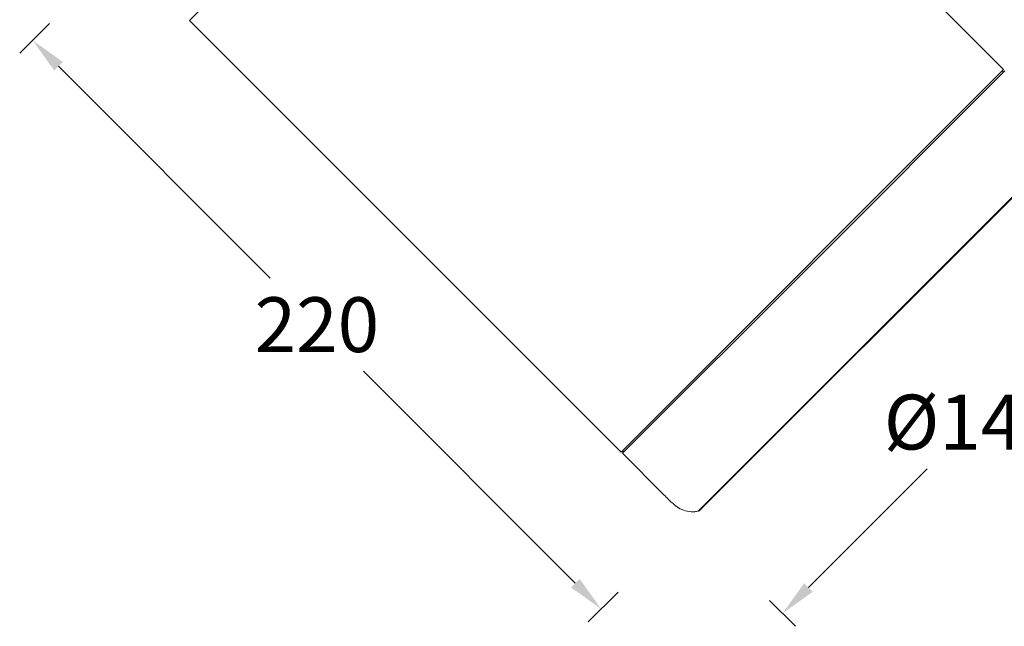
# Model space of a CAD drawing. Units: millimetres. Extents: x 391 to 2231, y -585 to 609.
# Drawn here: x 1780 to 2050, y 215 to 381 of the extents above; entities that cross this region are included whole.
import ezdxf

# ---------------------------------------------------------------- set-up
doc = ezdxf.new("R2010")
doc.units = ezdxf.units.MM
doc.layers.add('14', color=7, linetype='Continuous')
doc.dimstyles.new('副本 Standard', dxfattribs={"dimtxt": 15, "dimasz": 10, "dimexe": 5, "dimexo": 0, "dimgap": 5, "dimtad": 0, "dimtih": 1, "dimtoh": 1, "dimdec": 0, "dimzin": 0, "dimdsep": 46, "dimtxsty": 'Standard', "dimcen": 0.09, "dimadec": 0, "dimazin": 0, "dimtfac": 1, "dimtdec": 0, "dimtofl": 0, "dimtmove": 0, "dimatfit": 3, "dimfxl": 1, "dimtolj": 1, "dimtzin": 0, "dimarcsym": 0})

# ---------------------------------------------------------------- blocks, each defined once
blk = doc.blocks.new('*D10')
at = {"color": 0, "lineweight": -2}
for p, q in [((1788.65, 380.39), (1780.49, 372.22)), ((1791.1, 368.69), (1849.06, 310.73)), ((1932.52, 227.27), (1874.56, 285.23)), ((1944.22, 224.82), (1936.05, 216.66))]:
    blk.add_line(p, q, dxfattribs=at)
at = {"color": 0, "lineweight": 18}
for points in [[(1792.28, 369.87), (1789.92, 367.51), (1784.03, 375.76)], [(1933.7, 228.45), (1931.34, 226.09), (1939.59, 220.2)]]:
    blk.add_solid(points, dxfattribs=at)
at = {"layer": 'Defpoints', "color": 0, "lineweight": 18}
for p in [(1788.65, 380.39), (1944.22, 224.82), (1939.59, 220.2)]:
    blk.add_point(p, dxfattribs=at)
at = {"color": 0, "lineweight": 18, "insert": (1861.81, 297.98), "char_height": 15, "attachment_point": 5}
blk.add_mtext('\\A1;220', dxfattribs=at)
blk = doc.blocks.new('*D11')
at = {"color": 0, "lineweight": -2}
for p, q in [((2090.33, 327.19), (2097.4, 320.12)), ((2086.8, 316.58), (2054.33, 284.11)), ((1996.29, 226.07), (2028.76, 258.54)), ((1985.68, 222.54), (1992.75, 215.47))]:
    blk.add_line(p, q, dxfattribs=at)
at = {"color": 0, "lineweight": 18}
for points in [[(2085.62, 317.76), (2087.98, 315.41), (2093.87, 323.65)], [(1995.11, 227.25), (1997.47, 224.9), (1989.22, 219)]]:
    blk.add_solid(points, dxfattribs=at)
at = {"layer": 'Defpoints', "color": 0, "lineweight": 18}
for p in [(2090.33, 327.19), (2093.87, 323.65), (1985.68, 222.54)]:
    blk.add_point(p, dxfattribs=at)
at = {"color": 0, "lineweight": 18, "insert": (2041.54, 271.33), "char_height": 15, "attachment_point": 5}
blk.add_mtext('\\A1;{\\fISOCPEUR|b0|i0|c0|p34;%%C}148', dxfattribs=at)

msp = doc.modelspace()

# ---------------------------------------------------------------- linework, layer by layer
at = {"layer": '14', "color": 7, "linetype": 'Continuous', "lineweight": 18}
for p, q in [((1931.63, 485.89), (1826.98, 381.24)), ((2049.72, 367.8), (1973.09, 444.43)), ((1826.98, 381.24), (1945.07, 263.15)), ((1945.07, 263.15), (2049.72, 367.8)), ((2050.07, 367.45), (1997.75, 315.12)), ((2049.72, 367.1), (2049.37, 367.45)), ((1966.62, 247.23), (2065.64, 346.25)), ((2065.92, 346.76), (2016.02, 296.86)), ((1997.75, 315.12), (1945.42, 262.8)), ((2016.02, 296.86), (1966.11, 246.95)), ((1945.42, 263.51), (1945.77, 263.15)), ((1945.42, 262.8), (1956.77, 251.45))]:
    msp.add_line(p, q, dxfattribs=at)
msp.add_arc((1965.9, 247.95), 1.02, 282.1755, 315, dxfattribs=at)
msp.add_open_spline([(1956.77, 251.45), (1957.19, 251.02), (1958.1, 250.11), (1959.52, 248.74), (1961.19, 247.54), (1963.14, 246.85), (1964.86, 246.7), (1965.83, 246.93), (1966.13, 247.03)], degree=3, knots=[0, 0, 0, 0, 0.165425, 0.352389, 0.539406, 0.726439, 0.913587, 1, 1, 1, 1], dxfattribs=at)

# ---------------------------------------------------------------- dimensions: what is measured, and where the dimension line sits
at = {"lineweight": 18}
dim = msp.add_linear_dim(base=(1939.59, 220.2), p1=(1788.65, 380.39), p2=(1944.22, 224.82), angle=315, dimstyle='副本 Standard', dxfattribs=at)
dim.commit()
dim.dimension.update_dxf_attribs({"geometry": '*D10', "text_midpoint": (1861.81, 297.98), "dimtype": 161})
dim = msp.add_linear_dim(base=(2093.87, 323.65), p1=(1985.68, 222.54), p2=(2090.33, 327.19), angle=45, text='{\\fISOCPEUR|b0|i0|c0|p34;%%C}<>', dimstyle='副本 Standard', dxfattribs=at)
dim.commit()
dim.dimension.update_dxf_attribs({"geometry": '*D11', "text_midpoint": (2041.54, 271.33), "dimtype": 161})

doc.saveas('drawing.dxf')
